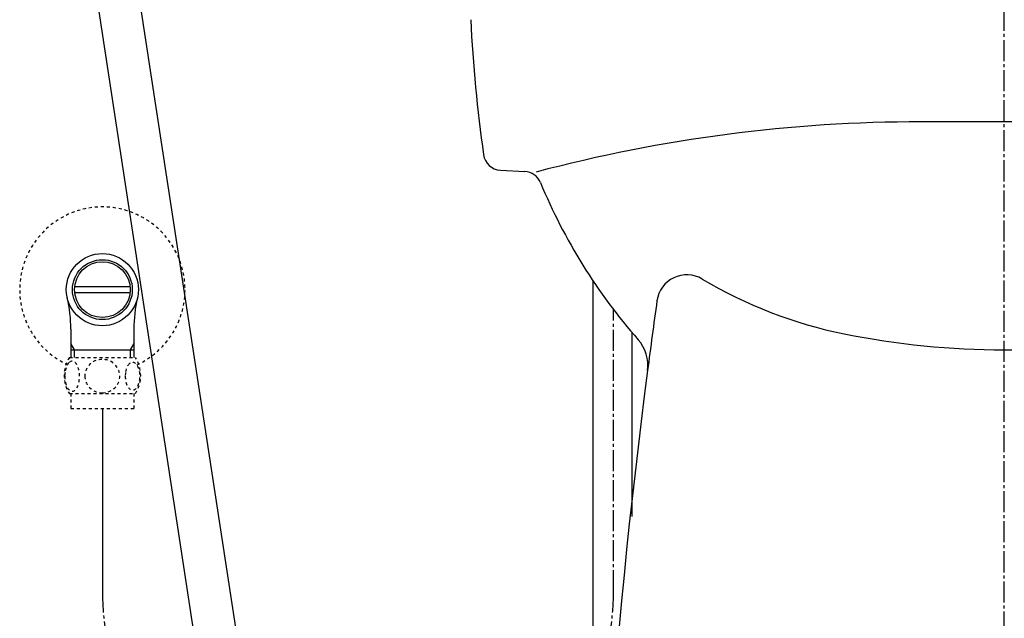
# Model space of a CAD drawing. Extents: x -20 to 1980, y 85 to 2885.
# Drawn here: x 1259 to 1586, y 773 to 972 of the extents above; entities that cross this region are included whole.
import ezdxf

# ---------------------------------------------------------------- set-up
doc = ezdxf.new("R2010")
doc.units = 0
doc.header["$MEASUREMENT"] = 0
doc.linetypes.add('EXLTYPE2', pattern=[2, 1, -1])
doc.linetypes.add('EXLTYPE3', pattern=[10, 7, -1, 1, -1])
for name, color, linetype in [('タンク', 7, 'CONTINUOUS'), ('便器', 7, 'CONTINUOUS'), ('便座', 7, 'CONTINUOUS'), ('止水栓', 7, 'CONTINUOUS')]:
    doc.layers.add(name, color=color, linetype=linetype)

msp = doc.modelspace()

# ---------------------------------------------------------------- linework, layer by layer
at = {"layer": 'タンク', "color": 6, "linetype": 'CONTINUOUS'}
for p, q in [((1449.567159, 885.111506), (1449.567159, 687.706366)), ((1462.567159, 867.844456), (1462.567159, 806.577538))]:
    msp.add_line(p, q, dxfattribs=at)
at = {"layer": 'タンク', "color": 2, "linetype": 'CONTINUOUS'}
msp.add_arc((3748.564711, 558.138967), 2300, 171.997592, 172.581227, dxfattribs=at)
at = {"layer": 'タンク', "color": 7, "linetype": 'CONTINUOUS'}
msp.add_arc((3748.564711, 558.138967), 2300, 172.581227, 179.405574, dxfattribs=at)
at = {"layer": '便器', "color": 6, "linetype": 'EXLTYPE3'}
msp.add_line((1586.482971, 498), (1586.482971, 1495), dxfattribs=at)
at = {"layer": '便器', "color": 2, "linetype": 'CONTINUOUS'}
msp.add_line((1614.044489, 937.79439), (1558.921453, 937.79439), dxfattribs=at)
at = {"layer": '便器', "color": 7, "linetype": 'CONTINUOUS'}
msp.add_line((1418.885897, 921.735301), (1426.962388, 921.298734), dxfattribs=at)
for centre, radius, start, end in [((1908.363834, 996.750324), 500, 182.865984, 188.031889), ((1419.209748, 927.726555), 6, 188.031889, 266.905942), ((1426.638536, 915.30748), 6, 22.581985, 86.905942), ((1607.611412, 990.572466), 190, 202.581985, 221.22393), ((1454.927046, 856.794724), 13, 352.581227, 41.22393)]:
    msp.add_arc(centre, radius, start, end, dxfattribs=at)
at = {"layer": '便器', "color": 2, "linetype": 'CONTINUOUS'}
for centre, radius, start, end in [((1558.921453, 437.79439), 500, 90, 104.850702), ((1480.864228, 876.94066), 10, 59.187439, 171.997592), ((1562.821214, 1014.356279), 150, 239.187439, 258.627822), ((1586.482971, 1132.000324), 270, 258.627822, 281.372178)]:
    msp.add_arc(centre, radius, start, end, dxfattribs=at)
at = {"layer": '便座', "color": 6, "linetype": 'CONTINUOUS'}
for p, q in [((1299.104614, 976.609323), (1344.9, 677.525934)), ((1285.263926, 974.503274), (1330.6, 677.525934))]:
    msp.add_line(p, q, dxfattribs=at)
at = {"layer": '止水栓', "color": 6, "linetype": 'CONTINUOUS'}
for p, q in [((1277.263521, 882.997384), (1295.702421, 882.997384)), ((1295.702156, 880.997872), (1277.263786, 880.997872)), ((1276.005471, 868.854668), (1276.005471, 859.468544)), ((1296.960471, 868.854668), (1296.960471, 859.468544)), ((1277.167471, 861.998849), (1275.953773, 864.101065)), ((1276.005471, 861.998849), (1296.960471, 861.998849)), ((1277.167471, 859.468544), (1277.167471, 861.998849)), ((1295.798471, 861.998849), (1297.012169, 864.101065)), ((1295.798471, 859.468544), (1295.798471, 861.998849)), ((1286.482971, 842.469033), (1286.482971, 781.689607))]:
    msp.add_line(p, q, dxfattribs=at)
at = {"layer": '止水栓', "color": 6, "linetype": 'EXLTYPE3'}
msp.add_line((1456.482913, 781.689607), (1456.482913, 875.419626), dxfattribs=at)
at = {"layer": '止水栓', "color": 6, "linetype": 'EXLTYPE2'}
for p, q in [((1275.513732, 859.468544), (1297.452209, 859.468544)), ((1275.513733, 847.469033), (1297.452209, 847.469033)), ((1275.982971, 847.469033), (1275.982971, 842.469033)), ((1296.982971, 847.469033), (1296.982971, 842.469033)), ((1275.982971, 842.469033), (1296.982971, 842.469033))]:
    msp.add_line(p, q, dxfattribs=at)
at = {"layer": '止水栓', "color": 6, "linetype": 'EXLTYPE2', "flags": 128}
for points in [[(1273.987854, 853.218545), (1273.997619, 852.781533), (1274.024475, 852.349404), (1274.070861, 851.924599), (1274.136779, 851.50956), (1274.217346, 851.10917), (1274.315002, 850.723428), (1274.43219, 850.354775), (1274.561584, 850.010537), (1274.705627, 849.688271), (1274.864318, 849.395303), (1275.032775, 849.129189), (1275.21344, 848.897256), (1275.401428, 848.694619), (1275.599182, 848.528603), (1275.80426, 848.396767), (1276.011779, 848.303994), (1276.224182, 848.2454), (1276.436584, 848.22831), (1276.651428, 848.247842), (1276.86383, 848.303994), (1277.07135, 848.396767), (1277.276428, 848.528603), (1277.474182, 848.694619), (1277.66217, 848.897256), (1277.842834, 849.131631), (1278.011291, 849.395303), (1278.169983, 849.688271), (1278.314025, 850.010537), (1278.44342, 850.354775), (1278.558166, 850.723428), (1278.658264, 851.10917), (1278.73883, 851.512002), (1278.804748, 851.927041), (1278.851135, 852.351846), (1278.87799, 852.783974), (1278.887756, 853.218545), (1278.87799, 853.653115), (1278.848693, 854.085244), (1278.802307, 854.510049), (1278.73883, 854.925088), (1278.658264, 855.32792), (1278.558166, 855.713662), (1278.44342, 856.079873), (1278.314025, 856.426553), (1278.169983, 856.746377), (1278.011291, 857.041787), (1277.842834, 857.305459), (1277.66217, 857.539834), (1277.474182, 857.740029), (1277.276428, 857.908486), (1277.07135, 858.037881), (1276.86383, 858.133096), (1276.651428, 858.189248), (1276.436584, 858.208779), (1276.224182, 858.189248), (1276.011779, 858.133096), (1275.80426, 858.037881), (1275.599182, 857.908486), (1275.401428, 857.740029)], [(1286.482971, 847.683877), (1286.981018, 847.705849), (1287.476623, 847.771767), (1287.964904, 847.874307), (1288.450744, 848.020791), (1288.919494, 848.206338), (1289.371154, 848.428506), (1289.800842, 848.689736), (1290.203674, 848.985146), (1290.57965, 849.312295), (1290.921447, 849.671182), (1291.231506, 850.056924), (1291.504943, 850.464639), (1291.74176, 850.894326), (1291.934631, 851.343545), (1292.08844, 851.807412), (1292.198303, 852.281045), (1292.264221, 852.762002), (1292.288635, 853.2454), (1292.264221, 853.73124), (1292.198303, 854.212197), (1292.08844, 854.68583), (1291.934631, 855.147256), (1291.74176, 855.596474), (1291.504943, 856.026162), (1291.231506, 856.436318), (1290.921447, 856.819619), (1290.57965, 857.178506), (1290.203674, 857.505654), (1289.800842, 857.801064), (1289.371154, 858.062295), (1288.919494, 858.286904), (1288.450744, 858.472451), (1287.964904, 858.616494), (1287.469299, 858.721474), (1286.963928, 858.784951), (1286.456115, 858.806924), (1285.948303, 858.784951), (1285.442932, 858.721474), (1284.947326, 858.616494), (1284.461486, 858.472451), (1283.992736, 858.286904), (1283.541076, 858.062295), (1283.111389, 857.801064), (1282.708557, 857.505654), (1282.33258, 857.178506), (1281.990783, 856.819619), (1281.680725, 856.436318), (1281.407287, 856.026162), (1281.170471, 855.596474), (1280.9776, 855.147256), (1280.823791, 854.68583), (1280.713928, 854.212197), (1280.64801, 853.73124), (1280.626037, 853.247842)], [(1275.401428, 857.740029), (1275.21344, 857.539834), (1275.032775, 857.305459), (1274.861877, 857.041787), (1274.705627, 856.746377), (1274.561584, 856.426553), (1274.429748, 856.079873), (1274.315002, 855.713662), (1274.217346, 855.32792), (1274.136779, 854.925088), (1274.070861, 854.510049)], [(1294.08551, 853.211221), (1294.095275, 852.808389), (1294.124572, 852.407998), (1294.170959, 852.01249), (1294.234436, 851.629189), (1294.315002, 851.255654), (1294.4151, 850.896767), (1294.529846, 850.557412), (1294.65924, 850.235146), (1294.803283, 849.937295), (1294.961975, 849.666299), (1295.130432, 849.419717), (1295.311096, 849.202432), (1295.501525, 849.014443), (1295.699279, 848.860635), (1295.901916, 848.741006), (1296.111877, 848.653115), (1296.321838, 848.599404), (1296.536682, 848.582314), (1296.749084, 848.599404), (1296.961486, 848.653115), (1297.171447, 848.741006), (1297.374084, 848.860635), (1297.571838, 849.016885), (1297.759826, 849.202432), (1297.94049, 849.419717), (1298.111389, 849.663857), (1298.267639, 849.937295), (1298.411682, 850.235146), (1298.543518, 850.557412), (1298.658264, 850.896767), (1298.75592, 851.255654), (1298.836486, 851.626748), (1298.902404, 852.01249), (1298.948791, 852.407998), (1298.975647, 852.808389), (1298.985412, 853.211221), (1298.975647, 853.614053), (1298.948791, 854.014443), (1298.902404, 854.409951), (1298.838928, 854.795693), (1298.75592, 855.169228), (1298.658264, 855.528115), (1298.543518, 855.867471), (1298.411682, 856.189736), (1298.267639, 856.485146), (1298.111389, 856.758584), (1297.94049, 857.005166), (1297.762268, 857.222451), (1297.571838, 857.407998), (1297.374084, 857.561807), (1297.171447, 857.683877), (1296.961486, 857.771767), (1296.749084, 857.825478), (1296.536682, 857.842568), (1296.321838, 857.823037), (1296.111877, 857.771767), (1295.901916, 857.683877), (1295.699279, 857.561807), (1295.501525, 857.407998)], [(1295.501525, 857.407998), (1295.311096, 857.222451), (1295.130432, 857.005166), (1294.961975, 856.758584), (1294.803283, 856.485146), (1294.65924, 856.187295), (1294.529846, 855.867471), (1294.4151, 855.528115), (1294.315002, 855.169228), (1294.234436, 854.795693), (1294.170959, 854.409951)], [(1274.070861, 854.510049), (1274.024475, 854.085244), (1273.997619, 853.653115), (1273.987854, 853.218545)], [(1280.626037, 853.2454), (1280.64801, 852.762002), (1280.713928, 852.281045), (1280.823791, 851.807412), (1280.9776, 851.343545), (1281.170471, 850.896767), (1281.407287, 850.464639), (1281.680725, 850.056924), (1281.990783, 849.671182), (1282.33258, 849.314736), (1282.708557, 848.985146), (1283.111389, 848.692178), (1283.541076, 848.428506), (1283.992736, 848.203896), (1284.461486, 848.018349), (1284.947326, 847.874307), (1285.442932, 847.769326), (1285.948303, 847.705849), (1286.456115, 847.683877), (1286.465881, 847.683877), (1286.473205, 847.683877), (1286.482971, 847.683877)], [(1294.170959, 854.409951), (1294.124572, 854.016885), (1294.095275, 853.616494), (1294.08551, 853.213662)]]:
    msp.add_lwpolyline(points, dxfattribs=at)
at = {"layer": '止水栓', "color": 6, "linetype": 'CONTINUOUS'}
for radius in [12, 9.959438, 9.273367]:
    msp.add_circle((1286.482971, 881.998849), radius, dxfattribs=at)
at = {"layer": '止水栓', "color": 6, "linetype": 'EXLTYPE2'}
for centre, radius, start, end in [((1286.482971, 881.998849), 27.5, 294.79044, 244.998019), ((1284.732483, 853.47001), 10.998535, 146.94841, 213.059082), ((1288.233459, 853.47001), 10.99987, 326.937744, 33.047067)]:
    msp.add_arc(centre, radius, start, end, dxfattribs=at)
at = {"layer": '止水栓', "color": 6, "linetype": 'CONTINUOUS'}
for centre, start, end in [((1230.505471, 868.854668), 0, 13.214335), ((1342.460471, 868.854668), 166.785665, 180)]:
    msp.add_arc(centre, 45.5, start, end, dxfattribs=at)
at = {"layer": '止水栓', "color": 6, "linetype": 'EXLTYPE3'}
msp.add_arc((1371.482942, 781.689607), 84.999971, 180, 0, dxfattribs=at)

doc.saveas('drawing.dxf')
